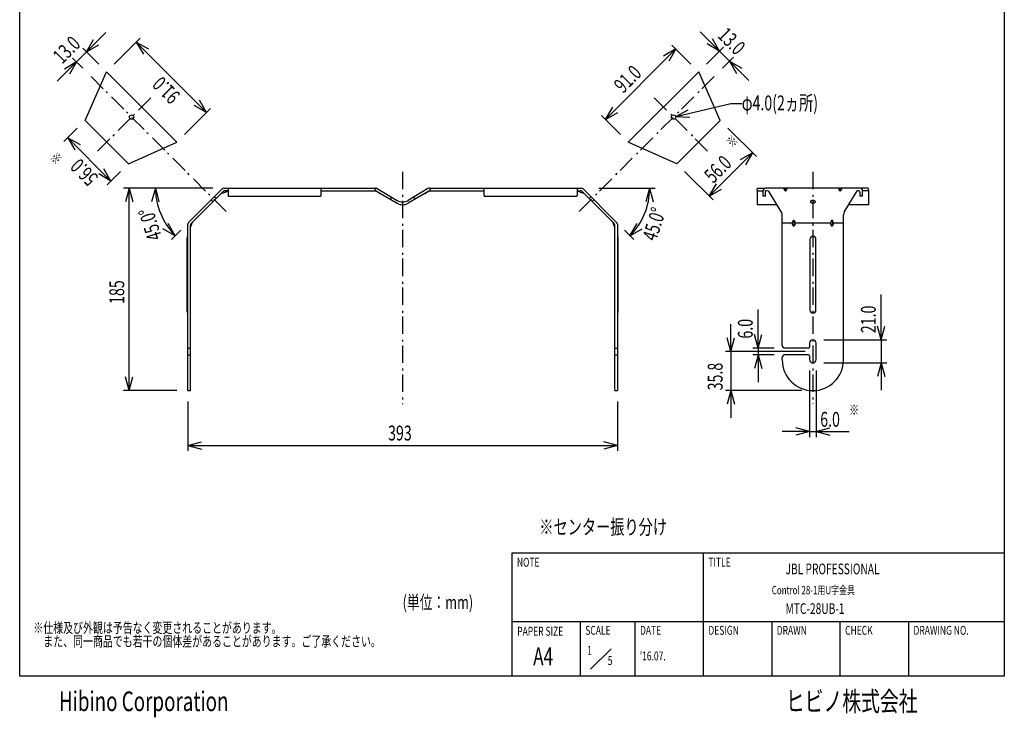
# Model space of a CAD drawing. Extents: x -450 to 450, y -674 to 664.
# Drawn here: x -450 to 450, y -674 to -36 of the extents above; entities that cross this region are included whole.
import ezdxf
from ezdxf.enums import TextEntityAlignment as Align

# ---------------------------------------------------------------- set-up
doc = ezdxf.new("R2010")
doc.units = 0
doc.header["$LTSCALE"] = 25.4
doc.header["$MEASUREMENT"] = 0
doc.linetypes.add('STYLE_05', pattern=[0.208282, 0.069427, -0.138855])
doc.linetypes.add('STYLE_06', pattern=[1.041641, 0.625, -0.208282, 0.069427, -0.138931])
for name, color, linetype in [('DATA', 7, 'CONTINUOUS'), ('DIMNSIONS', 7, 'CONTINUOUS'), ('HIBINO-BASE', 7, 'CONTINUOUS')]:
    doc.layers.add(name, color=color, linetype=linetype)
doc.styles.get("Standard").update_dxf_attribs({"font": 'txt', "bigfont": 'BIGFONT.SHX'})

msp = doc.modelspace()

# ---------------------------------------------------------------- linework, layer by layer
at = {"layer": 'DATA', "color": 7, "linetype": 'Continuous'}
for p, q in [((-390.29, -128.01), (-370.67, -83.63)), ((-306.32, -147.98), (-370.67, -83.63)), ((106.32, -147.98), (170.67, -83.63)), ((190.29, -128.01), (170.67, -83.63)), ((-350.69, -167.61), (-390.29, -128.01)), ((150.69, -167.61), (190.29, -128.01)), ((-350.69, -167.61), (-306.32, -147.98)), ((150.69, -167.61), (106.32, -147.98)), ((-295.63, -221.33), (-264.97, -190.67)), ((-293.32, -222.12), (-264.01, -192.97)), ((-265.77, -194.71), (-259.5, -192.73)), ((-263.35, -190), (-124.73, -190)), ((-262.39, -192.3), (-261.3, -192.3)), ((-259.5, -192.3), (-262.39, -192.3)), ((-259.5, -190), (-259.5, -196.8)), ((-259, -197.3), (-175, -197.3)), ((-174.5, -196.8), (-174.5, -190)), ((-174.5, -192.3), (-125.36, -192.3)), ((-123.84, -192.71), (-105.07, -203.76)), ((-123.2, -190.42), (-105.08, -201.1)), ((-120.18, -194.98), (-119.99, -194.98)), ((-76.16, -192.71), (-94.93, -203.76)), ((-76.8, -190.42), (-94.92, -201.1)), ((-79.82, -194.98), (-80.01, -194.98)), ((-75.27, -190), (63.35, -190)), ((-74.64, -192.3), (-25.5, -192.3)), ((-25.5, -196.8), (-25.5, -190)), ((-25, -197.3), (59, -197.3)), ((59.5, -190), (59.5, -196.8)), ((59.5, -192.3), (62.39, -192.3)), ((65.77, -194.71), (59.5, -192.73)), ((93.32, -222.12), (64.01, -192.97)), ((95.63, -221.33), (64.97, -190.67)), ((224.15, -191.8), (224.15, -190.5)), ((224.15, -191.8), (224.15, -205.14)), ((224.65, -190), (231.8, -190)), ((224.65, -192.3), (229.5, -192.3)), ((229.5, -197.3), (229.5, -192.3)), ((231.8, -197.3), (229.5, -197.3)), ((318.2, -190), (231.8, -190)), ((231.8, -197.3), (231.8, -192.3)), ((233.2, -192.3), (231.8, -192.3)), ((246.28, -211.81), (235.17, -193.41)), ((250, -192.62), (250, -190)), ((300, -192.62), (300, -190)), ((303.72, -211.81), (315.5, -192.3)), ((315.9, -192.3), (315.5, -192.3)), ((325.35, -190), (318.2, -190)), ((318.2, -197.3), (318.2, -194.6)), ((320.5, -197.3), (318.2, -197.3)), ((320.5, -197.3), (320.5, -192.3)), ((325.35, -192.3), (320.5, -192.3)), ((325.85, -191.8), (325.85, -190.5)), ((325.85, -191.8), (325.85, -205.14)), ((242.25, -205.14), (224.15, -205.14)), ((325.85, -205.14), (307.75, -205.14)), ((247, -333.7), (247, -214.39)), ((303, -347), (303, -214.39)), ((-296.3, -375), (-296.3, -222.95)), ((-294, -225.9), (-292.1, -220.9)), ((-294, -375), (-294, -223.75)), ((94, -225.9), (92.1, -220.9)), ((94, -375), (94, -223.75)), ((96.3, -222.95), (96.3, -375)), ((256, -222.07), (247, -222.07)), ((257.5, -219.4), (257.5, -224.64)), ((291, -222.07), (259, -222.07)), ((292.5, -219.4), (292.5, -224.64)), ((303, -222.07), (294, -222.07)), ((-296.3, -234), (-296.67, -234.33)), ((96.3, -234), (96.67, -234.33)), ((-297, -302.92), (-297, -235.08)), ((97, -302.92), (97, -235.08)), ((272.2, -236.8), (272.2, -301.2)), ((277.8, -301.2), (277.8, -236.8)), ((-296.3, -304), (-296.67, -303.67)), ((96.3, -304), (96.67, -303.67)), ((272, -331.7), (272, -335.2)), ((278, -346.7), (278, -331.7)), ((-296.3, -336.2), (-294, -336.2)), ((94, -336.2), (96.3, -336.2)), ((271, -336.2), (249.5, -336.2)), ((-296.3, -342.2), (-294, -342.2)), ((94, -342.2), (96.3, -342.2)), ((247, -347), (247, -344.7)), ((271, -342.2), (249.5, -342.2)), ((272, -343.2), (272, -346.7)), ((-296.3, -375), (-294, -375)), ((94, -375), (96.3, -375))]:
    msp.add_line(p, q, dxfattribs=at)
at = {"layer": 'DATA', "color": 7, "linetype": 'STYLE_06'}
for p, q in [((-261.34, -211.34), (-387.5, -85.18)), ((61.34, -211.34), (187.5, -85.18)), ((-330.09, -107.41), (-380.09, -157.41)), ((130.09, -107.41), (180.09, -157.41)), ((-100, -175), (-100, -387.5)), ((275, -175), (275, -387.1))]:
    msp.add_line(p, q, dxfattribs=at)
at = {"layer": 'DATA', "color": 7, "linetype": 'STYLE_05'}
for p, q in [((-270.48, -199.38), (-272.08, -197.78)), ((-124.5, -190.01), (-125.85, -192.3)), ((-75.5, -190.01), (-74.15, -192.3)), ((70.48, -199.38), (72.08, -197.78)), ((-273.31, -202.2), (-274.91, -200.61)), ((-110.13, -198.12), (-111.29, -200.1)), ((-89.87, -198.12), (-88.71, -200.1)), ((73.31, -202.2), (74.91, -200.61))]:
    msp.add_line(p, q, dxfattribs=at)
at = {"layer": 'DATA', "color": 7, "linetype": 'Continuous', "flags": 128}
msp.add_lwpolyline([(273.27, -203.18), (273.26, -203.16), (273.25, -203.15), (273.24, -203.14), (273.24, -203.13), (273.23, -203.12), (273.22, -203.11), (273.21, -203.1), (273.21, -203.09), (273.2, -203.08), (273.19, -203.06), (273.18, -203.05), (273.18, -203.04), (273.17, -203.03), (273.16, -203.02), (273.16, -203.01), (273.15, -203), (273.14, -202.99), (273.14, -202.97), (273.13, -202.96), (273.13, -202.95), (273.12, -202.94), (273.12, -202.93), (273.11, -202.92), (273.1, -202.91), (273.1, -202.89), (273.09, -202.88), (273.09, -202.87), (273.08, -202.86), (273.08, -202.85), (273.08, -202.84), (273.07, -202.83), (273.07, -202.81), (273.06, -202.8), (273.06, -202.79), (273.06, -202.78), (273.05, -202.77), (273.05, -202.75), (273.04, -202.74), (273.04, -202.73), (273.04, -202.72), (273.03, -202.71), (273.03, -202.69), (273.03, -202.68), (273.03, -202.67), (273.02, -202.66), (273.02, -202.65), (273.02, -202.63), (273.02, -202.62), (273.01, -202.61), (273.01, -202.6), (273.01, -202.59), (273.01, -202.57), (273.01, -202.56), (273.01, -202.55), (273.01, -202.54), (273, -202.52), (273, -202.51), (273, -202.5), (273, -202.49), (273, -202.48), (273, -202.46), (273, -202.45), (273, -202.44), (273, -202.43), (273, -202.41), (273, -202.4), (273, -202.39), (273, -202.37), (273, -202.36), (273, -202.35), (273, -202.34), (273, -202.33), (273.01, -202.31), (273.01, -202.3), (273.01, -202.29), (273.01, -202.28), (273.01, -202.26), (273.01, -202.25), (273.01, -202.24), (273.02, -202.23), (273.02, -202.22), (273.02, -202.2), (273.02, -202.19), (273.03, -202.18), (273.03, -202.17), (273.03, -202.16), (273.03, -202.14), (273.04, -202.13), (273.04, -202.12), (273.04, -202.11), (273.05, -202.1), (273.05, -202.08), (273.06, -202.07), (273.06, -202.06), (273.06, -202.05), (273.07, -202.04), (273.07, -202.02), (273.08, -202.01), (273.08, -202), (273.08, -201.99), (273.09, -201.98), (273.09, -201.97), (273.1, -201.96), (273.1, -201.94), (273.11, -201.93), (273.12, -201.92), (273.12, -201.91), (273.13, -201.9), (273.13, -201.89), (273.14, -201.88), (273.14, -201.86), (273.15, -201.85), (273.16, -201.84), (273.16, -201.83), (273.17, -201.82), (273.18, -201.81), (273.18, -201.8), (273.19, -201.79), (273.2, -201.77), (273.21, -201.76), (273.21, -201.75), (273.22, -201.74), (273.23, -201.73), (273.24, -201.72), (273.24, -201.71), (273.25, -201.7), (273.26, -201.69), (273.27, -201.68), (273.28, -201.66), (273.28, -201.65), (273.29, -201.64), (273.3, -201.63), (273.31, -201.62), (273.32, -201.61), (273.33, -201.6), (273.34, -201.59), (273.35, -201.58), (273.36, -201.57), (273.37, -201.56), (273.38, -201.55), (273.38, -201.54), (273.39, -201.53), (273.4, -201.52), (273.41, -201.51), (273.42, -201.5), (273.43, -201.49), (273.44, -201.48), (273.45, -201.47), (273.46, -201.46), (273.48, -201.45), (273.49, -201.44), (273.5, -201.43), (273.51, -201.43), (273.52, -201.42), (273.53, -201.41), (273.54, -201.4), (273.55, -201.39), (273.56, -201.38), (273.57, -201.37), (273.58, -201.36), (273.6, -201.36), (273.61, -201.35), (273.62, -201.34), (273.63, -201.33), (273.64, -201.32), (273.66, -201.31), (273.67, -201.31), (273.68, -201.3), (273.69, -201.29), (273.7, -201.28), (273.72, -201.27), (273.73, -201.27), (273.74, -201.26), (273.75, -201.25), (273.77, -201.24), (273.78, -201.24), (273.79, -201.23), (273.81, -201.22), (273.82, -201.21), (273.83, -201.21), (273.85, -201.2), (273.86, -201.19), (273.87, -201.19), (273.89, -201.18), (273.9, -201.17), (273.91, -201.16), (273.93, -201.16), (273.94, -201.15), (273.96, -201.15), (273.97, -201.14), (273.99, -201.13), (274, -201.13), (274.01, -201.12), (274.03, -201.11), (274.04, -201.11), (274.06, -201.1), (274.07, -201.1), (274.09, -201.09), (274.1, -201.08), (274.12, -201.08), (274.13, -201.07), (274.15, -201.07), (274.16, -201.06), (274.18, -201.06), (274.19, -201.05), (274.21, -201.05), (274.22, -201.04), (274.24, -201.04), (274.25, -201.03), (274.27, -201.03), (274.28, -201.02), (274.3, -201.02), (274.31, -201.02), (274.33, -201.01), (274.34, -201.01), (274.36, -201), (274.37, -201), (274.39, -201), (274.4, -200.99), (274.42, -200.99), (274.44, -200.99), (274.45, -200.98), (274.47, -200.98), (274.48, -200.98), (274.5, -200.97), (274.51, -200.97), (274.53, -200.97), (274.54, -200.96), (274.56, -200.96), (274.58, -200.96), (274.59, -200.96), (274.61, -200.95), (274.62, -200.95), (274.64, -200.95), (274.66, -200.95), (274.67, -200.94), (274.69, -200.94), (274.7, -200.94), (274.72, -200.94), (274.74, -200.94), (274.75, -200.94), (274.77, -200.93), (274.79, -200.93), (274.8, -200.93), (274.82, -200.93), (274.83, -200.93), (274.85, -200.93), (274.87, -200.93), (274.88, -200.93), (274.9, -200.93), (274.92, -200.93), (274.93, -200.93), (274.95, -200.93), (274.97, -200.93), (274.98, -200.93), (275, -200.93), (275.02, -200.93), (275.03, -200.93), (275.05, -200.93), (275.07, -200.93), (275.08, -200.93), (275.1, -200.93), (275.12, -200.93), (275.13, -200.93), (275.15, -200.93), (275.17, -200.93), (275.18, -200.93), (275.2, -200.93), (275.21, -200.93), (275.23, -200.93), (275.25, -200.94), (275.26, -200.94), (275.28, -200.94), (275.3, -200.94), (275.31, -200.94), (275.33, -200.94), (275.34, -200.95), (275.36, -200.95), (275.38, -200.95), (275.39, -200.95), (275.41, -200.96), (275.42, -200.96), (275.44, -200.96), (275.46, -200.96), (275.47, -200.97), (275.49, -200.97), (275.5, -200.97), (275.52, -200.98), (275.53, -200.98), (275.55, -200.98), (275.56, -200.99), (275.58, -200.99), (275.6, -200.99), (275.61, -201), (275.63, -201), (275.64, -201), (275.66, -201.01), (275.67, -201.01), (275.69, -201.02), (275.7, -201.02), (275.72, -201.02), (275.73, -201.03), (275.75, -201.03), (275.76, -201.04), (275.78, -201.04), (275.79, -201.05), (275.81, -201.05), (275.82, -201.06), (275.84, -201.06), (275.85, -201.07), (275.87, -201.07), (275.88, -201.08), (275.9, -201.08), (275.91, -201.09), (275.93, -201.1), (275.94, -201.1), (275.96, -201.11), (275.97, -201.11), (275.99, -201.12), (276, -201.13), (276.01, -201.13), (276.03, -201.14), (276.04, -201.15), (276.06, -201.15), (276.07, -201.16), (276.09, -201.16), (276.1, -201.17), (276.11, -201.18), (276.13, -201.19), (276.14, -201.19), (276.15, -201.2), (276.17, -201.21), (276.18, -201.21), (276.19, -201.22), (276.21, -201.23), (276.22, -201.24), (276.23, -201.24), (276.25, -201.25), (276.26, -201.26), (276.27, -201.27), (276.28, -201.27), (276.3, -201.28), (276.31, -201.29), (276.32, -201.3), (276.33, -201.31), (276.34, -201.31), (276.36, -201.32), (276.37, -201.33), (276.38, -201.34), (276.39, -201.35), (276.4, -201.36), (276.42, -201.36), (276.43, -201.37), (276.44, -201.38), (276.45, -201.39), (276.46, -201.4), (276.47, -201.41), (276.48, -201.42), (276.49, -201.43), (276.5, -201.43), (276.51, -201.44), (276.52, -201.45), (276.54, -201.46), (276.55, -201.47), (276.56, -201.48), (276.57, -201.49), (276.58, -201.5), (276.59, -201.51), (276.6, -201.52), (276.61, -201.53), (276.62, -201.54), (276.62, -201.55), (276.63, -201.56), (276.64, -201.57), (276.65, -201.58), (276.66, -201.59), (276.67, -201.6), (276.68, -201.61), (276.69, -201.62), (276.7, -201.63), (276.71, -201.64), (276.72, -201.65), (276.72, -201.66), (276.73, -201.68), (276.74, -201.69), (276.75, -201.7), (276.76, -201.71), (276.76, -201.72), (276.77, -201.73), (276.78, -201.74), (276.79, -201.75), (276.79, -201.76), (276.8, -201.77), (276.81, -201.79), (276.82, -201.8), (276.82, -201.81), (276.83, -201.82), (276.84, -201.83), (276.84, -201.84), (276.85, -201.85), (276.86, -201.86), (276.86, -201.88), (276.87, -201.89), (276.87, -201.9), (276.88, -201.91), (276.88, -201.92), (276.89, -201.93), (276.9, -201.94), (276.9, -201.96), (276.91, -201.97), (276.91, -201.98), (276.92, -201.99), (276.92, -202), (276.92, -202.01), (276.93, -202.02), (276.93, -202.04), (276.94, -202.05), (276.94, -202.06), (276.94, -202.07), (276.95, -202.08), (276.95, -202.1), (276.96, -202.11), (276.96, -202.12), (276.96, -202.13), (276.97, -202.14), (276.97, -202.16), (276.97, -202.17), (276.97, -202.18), (276.98, -202.19), (276.98, -202.2), (276.98, -202.22), (276.98, -202.23), (276.99, -202.24), (276.99, -202.25), (276.99, -202.26), (276.99, -202.28), (276.99, -202.29), (276.99, -202.3), (276.99, -202.31), (277, -202.33), (277, -202.34), (277, -202.35), (277, -202.36), (277, -202.37), (277, -202.39), (277, -202.4), (277, -202.41), (277, -202.43), (277, -202.44), (277, -202.45), (277, -202.46), (277, -202.48), (277, -202.49), (277, -202.5), (277, -202.51), (277, -202.52), (276.99, -202.54), (276.99, -202.55), (276.99, -202.56), (276.99, -202.57), (276.99, -202.59), (276.99, -202.6), (276.99, -202.61), (276.98, -202.62), (276.98, -202.63), (276.98, -202.65), (276.98, -202.66), (276.97, -202.67), (276.97, -202.68), (276.97, -202.69), (276.97, -202.71), (276.96, -202.72), (276.96, -202.73), (276.96, -202.74), (276.95, -202.75), (276.95, -202.77), (276.94, -202.78), (276.94, -202.79), (276.94, -202.8), (276.93, -202.81), (276.93, -202.83), (276.92, -202.84), (276.92, -202.85), (276.92, -202.86), (276.91, -202.87), (276.91, -202.88), (276.9, -202.89), (276.9, -202.91), (276.89, -202.92), (276.88, -202.93), (276.88, -202.94), (276.87, -202.95), (276.87, -202.96), (276.86, -202.97), (276.86, -202.99), (276.85, -203), (276.84, -203.01), (276.84, -203.02), (276.83, -203.03), (276.82, -203.04), (276.82, -203.05), (276.81, -203.06), (276.8, -203.08), (276.79, -203.09), (276.79, -203.1), (276.78, -203.11), (276.77, -203.12), (276.76, -203.13), (276.76, -203.14), (276.75, -203.15), (276.74, -203.16), (276.73, -203.18), (276.72, -203.19), (276.72, -203.2), (276.71, -203.21), (276.7, -203.22), (276.69, -203.23), (276.68, -203.24), (276.67, -203.25), (276.66, -203.26), (276.65, -203.27), (276.64, -203.28), (276.63, -203.29), (276.62, -203.3), (276.62, -203.31), (276.61, -203.32), (276.6, -203.33), (276.59, -203.34), (276.58, -203.35), (276.57, -203.36), (276.56, -203.37), (276.55, -203.38), (276.54, -203.39), (276.52, -203.4), (276.51, -203.41), (276.5, -203.42), (276.49, -203.42), (276.48, -203.43), (276.47, -203.44), (276.46, -203.45), (276.45, -203.46), (276.44, -203.47), (276.43, -203.48), (276.42, -203.49), (276.4, -203.49), (276.39, -203.5), (276.38, -203.51), (276.37, -203.52), (276.36, -203.53), (276.34, -203.54), (276.33, -203.54), (276.32, -203.55), (276.31, -203.56), (276.3, -203.57), (276.28, -203.58), (276.27, -203.58), (276.26, -203.59), (276.25, -203.6), (276.23, -203.61), (276.22, -203.61), (276.21, -203.62), (276.19, -203.63), (276.18, -203.64), (276.17, -203.64), (276.15, -203.65), (276.14, -203.66), (276.13, -203.66), (276.11, -203.67), (276.1, -203.68), (276.09, -203.69), (276.07, -203.69), (276.06, -203.7), (276.04, -203.7), (276.03, -203.71), (276.01, -203.72), (276, -203.72), (275.99, -203.73), (275.97, -203.74), (275.96, -203.74), (275.94, -203.75), (275.93, -203.75), (275.91, -203.76), (275.9, -203.77), (275.88, -203.77), (275.87, -203.78), (275.85, -203.78), (275.84, -203.79), (275.82, -203.79), (275.81, -203.8), (275.79, -203.8), (275.78, -203.81), (275.76, -203.81), (275.75, -203.82), (275.73, -203.82), (275.72, -203.83), (275.7, -203.83), (275.69, -203.83), (275.67, -203.84), (275.66, -203.84), (275.64, -203.85), (275.63, -203.85), (275.61, -203.85), (275.6, -203.86), (275.58, -203.86), (275.56, -203.86), (275.55, -203.87), (275.53, -203.87), (275.52, -203.87), (275.5, -203.88), (275.49, -203.88), (275.47, -203.88), (275.46, -203.89), (275.44, -203.89), (275.42, -203.89), (275.41, -203.89), (275.39, -203.9), (275.38, -203.9), (275.36, -203.9), (275.34, -203.9), (275.33, -203.91), (275.31, -203.91), (275.3, -203.91), (275.28, -203.91), (275.26, -203.91), (275.25, -203.91), (275.23, -203.92), (275.21, -203.92), (275.2, -203.92), (275.18, -203.92), (275.17, -203.92), (275.15, -203.92), (275.13, -203.92), (275.12, -203.92), (275.1, -203.92), (275.08, -203.92), (275.07, -203.92), (275.05, -203.92), (275.03, -203.92), (275.02, -203.93), (275, -203.93), (274.98, -203.93), (274.97, -203.92), (274.95, -203.92), (274.93, -203.92), (274.92, -203.92), (274.9, -203.92), (274.88, -203.92), (274.87, -203.92), (274.85, -203.92), (274.83, -203.92), (274.82, -203.92), (274.8, -203.92), (274.79, -203.92), (274.77, -203.92), (274.75, -203.91), (274.74, -203.91), (274.72, -203.91), (274.7, -203.91), (274.69, -203.91), (274.67, -203.91), (274.66, -203.9), (274.64, -203.9), (274.62, -203.9), (274.61, -203.9), (274.59, -203.89), (274.58, -203.89), (274.56, -203.89), (274.54, -203.89), (274.53, -203.88), (274.51, -203.88), (274.5, -203.88), (274.48, -203.87), (274.47, -203.87), (274.45, -203.87), (274.44, -203.86), (274.42, -203.86), (274.4, -203.86), (274.39, -203.85), (274.37, -203.85), (274.36, -203.85), (274.34, -203.84), (274.33, -203.84), (274.31, -203.83), (274.3, -203.83), (274.28, -203.83), (274.27, -203.82), (274.25, -203.82), (274.24, -203.81), (274.22, -203.81), (274.21, -203.8), (274.19, -203.8), (274.18, -203.79), (274.16, -203.79), (274.15, -203.78), (274.13, -203.78), (274.12, -203.77), (274.1, -203.77), (274.09, -203.76), (274.07, -203.75), (274.06, -203.75), (274.04, -203.74), (274.03, -203.74), (274.01, -203.73), (274, -203.72), (273.99, -203.72), (273.97, -203.71), (273.96, -203.7), (273.94, -203.7), (273.93, -203.69), (273.91, -203.69), (273.9, -203.68), (273.89, -203.67), (273.87, -203.66), (273.86, -203.66), (273.85, -203.65), (273.83, -203.64), (273.82, -203.64), (273.81, -203.63), (273.79, -203.62), (273.78, -203.61), (273.77, -203.61), (273.75, -203.6), (273.74, -203.59), (273.73, -203.58), (273.72, -203.58), (273.7, -203.57), (273.69, -203.56), (273.68, -203.55), (273.67, -203.54), (273.66, -203.54), (273.64, -203.53), (273.63, -203.52), (273.62, -203.51), (273.61, -203.5), (273.6, -203.49), (273.58, -203.49), (273.57, -203.48), (273.56, -203.47), (273.55, -203.46), (273.54, -203.45), (273.53, -203.44), (273.52, -203.43), (273.51, -203.42), (273.5, -203.42), (273.49, -203.41), (273.48, -203.4), (273.46, -203.39), (273.45, -203.38), (273.44, -203.37), (273.43, -203.36), (273.42, -203.35), (273.41, -203.34), (273.4, -203.33), (273.39, -203.32), (273.38, -203.31), (273.38, -203.3), (273.37, -203.29), (273.36, -203.28), (273.35, -203.27), (273.34, -203.26), (273.33, -203.25), (273.32, -203.24), (273.31, -203.23), (273.3, -203.22), (273.29, -203.21), (273.28, -203.2), (273.28, -203.19), (273.27, -203.18), (273.27, -203.18)], close=True, dxfattribs=at)
at = {"layer": 'DATA', "color": 7, "linetype": 'Continuous'}
for centre in [(-347.68, -125), (147.68, -125)]:
    msp.add_circle(centre, 2, dxfattribs=at)
for centre, radius, start, end in [((-263.35, -192.3), 2.3, 90, 135), ((-262.39, -194.6), 2.3, 90, 134.84088), ((-262.39, -194.6), 2.3, 90, 134.84088), ((-259, -196.8), 0.5, 180, 270), ((-175, -196.8), 0.5, 270, 0), ((-128.43, -203.86), 11.66, 52.81853, 82.46982), ((-125.36, -195.3), 3, 59.53218, 90), ((-124.73, -193), 3, 59.48359, 90), ((-120.18, -192.98), 2, 232.81853, 270), ((-79.82, -192.98), 2, 270, 307.18147), ((-71.57, -203.86), 11.66, 97.53018, 127.18147), ((-75.27, -193), 3, 90, 120.51641), ((-74.64, -195.3), 3, 90, 120.46782), ((-25, -196.8), 0.5, 180, 270), ((59, -196.8), 0.5, 270, 0), ((62.39, -194.6), 2.3, 45.15912, 90), ((63.35, -192.3), 2.3, 45, 90), ((224.65, -190.5), 0.5, 90, 180), ((224.65, -191.8), 0.5, 180, 270), ((231.8, -192.3), 2.3, 90, 180), ((233.2, -194.6), 2.3, 31.1263, 90), ((252, -189.91), 3.51, 181.39482, 226.37781), ((250, -192.02), 0.6, 226.37781, 313.62219), ((248, -189.91), 3.51, 313.62219, 358.60518), ((302, -189.91), 3.51, 181.39482, 226.37781), ((300, -192.02), 0.6, 226.37781, 313.62219), ((298, -189.91), 3.51, 313.62219, 358.60518), ((315.9, -194.6), 2.3, 0, 90), ((318.2, -192.3), 2.3, 0, 90), ((325.35, -190.5), 0.5, 0, 90), ((325.35, -191.8), 0.5, 270, 0), ((-100, -192.49), 10, 239.48359, 300.51641), ((-100, -195.14), 10, 239.53218, 300.46782), ((242, -214.39), 5, 0, 31.1263), ((308, -214.39), 5, 148.8737, 180), ((-294, -222.95), 2.3, 135, 180), ((-291.7, -223.75), 2.3, 134.84088, 180), ((91.7, -223.75), 2.3, 0, 45.15912), ((94, -222.95), 2.3, 0, 45), ((259.5, -222.11), 3.51, 133.62219, 178.60518), ((259.5, -221.94), 3.51, 181.39482, 226.37781), ((257.5, -220), 0.6, 46.37781, 133.62219), ((257.5, -224.04), 0.6, 226.37781, 313.62219), ((255.5, -222.11), 3.51, 1.39482, 46.37781), ((255.5, -221.94), 3.51, 313.62219, 358.60518), ((294.5, -222.11), 3.51, 133.62219, 178.60518), ((294.5, -221.94), 3.51, 181.39482, 226.37781), ((292.5, -220), 0.6, 46.37781, 133.62219), ((292.5, -224.04), 0.6, 226.37781, 313.62219), ((290.5, -222.11), 3.51, 1.39482, 46.37781), ((290.5, -221.94), 3.51, 313.62219, 358.60518), ((275, -236.8), 2.8, 0, 180), ((-296, -235.08), 1, 132.03177, 180), ((96, -235.08), 1, 0, 47.96823), ((-296, -302.92), 1, 180, 227.96823), ((96, -302.92), 1, 312.03177, 0), ((275, -301.2), 2.8, 180, 0), ((275, -331.7), 3, 0, 180), ((249.5, -333.7), 2.5, 180, 270), ((271, -335.2), 1, 270, 0), ((249.5, -344.7), 2.5, 90, 180), ((275, -347), 28, 180, 0), ((271, -343.2), 1, 0, 90), ((275, -346.7), 3, 180, 0)]:
    msp.add_arc(centre, radius, start, end, dxfattribs=at)
at = {"layer": 'DIMNSIONS', "color": 7, "linetype": 'Continuous'}
for p, q in [((-388.87, -65.43), (-371.19, -47.75)), ((-363.59, -76.56), (-339.98, -52.95)), ((189.65, -64.65), (171.97, -46.97)), ((189.65, -64.65), (183.18, -53.44)), ((-377.74, -76.56), (-392.41, -61.89)), ((-388.87, -65.43), (-382.4, -54.22)), ((-388.87, -65.43), (-377.66, -58.96)), ((-343.52, -56.48), (-279.17, -120.83)), ((-343.52, -56.48), (-332.19, -62.76)), ((-343.52, -56.48), (-336.85, -67.58)), ((149.77, -62.73), (85.42, -127.08)), ((149.77, -62.73), (138.56, -69.21)), ((149.77, -62.73), (143.29, -73.94)), ((163.59, -76.56), (146.23, -59.2)), ((177.74, -76.56), (193.19, -61.11)), ((189.65, -64.65), (178.44, -58.18)), ((-392.26, -80.43), (-401.6, -71.08)), ((-388.87, -65.43), (-398.06, -74.62)), ((189.65, -64.65), (198.84, -73.84)), ((192.26, -80.43), (202.38, -70.31)), ((-398.06, -74.62), (-415.74, -92.3)), ((-398.06, -74.62), (-409.16, -81.29)), ((-398.06, -74.62), (-404.34, -85.94)), ((198.84, -73.84), (216.52, -91.52)), ((198.84, -73.84), (210.05, -80.31)), ((198.84, -73.84), (205.31, -85.05)), ((-279.17, -120.83), (-290.38, -114.36)), ((-279.17, -120.83), (-285.64, -109.62)), ((85.42, -127.08), (92.09, -115.99)), ((149.63, -124.54), (200, -112.5)), ((200, -112.5), (210, -112.5)), ((-299.25, -140.91), (-275.63, -117.3)), ((99.25, -140.91), (81.88, -123.55)), ((85.42, -127.08), (96.74, -120.81)), ((149.63, -124.54), (161.06, -118.46)), ((149.63, -124.54), (162.57, -124.99)), ((-397.36, -135.08), (-409.68, -147.39)), ((-406.14, -143.86), (-366.54, -183.46)), ((-406.14, -143.86), (-394.82, -150.13)), ((-406.14, -143.86), (-399.47, -154.95)), ((197.36, -135.08), (223.36, -161.08)), ((219.83, -157.54), (180.23, -197.14)), ((219.83, -157.54), (208.62, -164.02)), ((219.83, -157.54), (213.35, -168.75)), ((-366.54, -183.46), (-377.75, -176.98)), ((-366.54, -183.46), (-373.02, -172.25)), ((-357.76, -174.68), (-370.08, -186.99)), ((157.76, -174.68), (183.76, -200.68)), ((180.23, -197.14), (186.9, -186.05)), ((-273.35, -190), (-355, -190)), ((-350, -190), (-353.35, -202.5)), ((-350, -375), (-350, -190)), ((-350, -190), (-346.65, -202.5)), ((-279.3, -190), (-330.82, -190)), ((-325.82, -190), (-329.39, -202.44)), ((-325.82, -190), (-322.69, -202.56)), ((79.3, -190), (130.82, -190)), ((125.82, -190), (122.47, -202.5)), ((125.82, -190), (129.17, -202.5)), ((180.23, -197.14), (191.55, -190.87)), ((-307.8, -233.5), (-314.27, -222.29)), ((107.8, -233.5), (114.47, -222.4)), ((-307.8, -233.5), (-319.01, -227.03)), ((-302.7, -228.4), (-311.34, -237.04)), ((102.7, -228.4), (111.34, -237.04)), ((107.8, -233.5), (119.12, -227.22)), ((337.5, -328.7), (337.5, -287.2)), ((225, -336.2), (225, -300.97)), ((200, -339.2), (200, -314.2)), ((225, -336.2), (221.65, -323.7)), ((225, -336.2), (228.35, -323.7)), ((337.5, -328.7), (334.15, -316.2)), ((337.5, -328.7), (340.85, -316.2)), ((200, -339.2), (196.65, -326.7)), ((200, -339.2), (203.35, -326.7)), ((285, -328.7), (342.5, -328.7)), ((337.5, -328.7), (337.5, -349.7)), ((268, -339.2), (195, -339.2)), ((200, -339.2), (200, -375)), ((239.5, -336.2), (220, -336.2)), ((225, -336.2), (225, -342.2)), ((239.5, -342.2), (220, -342.2)), ((225, -342.2), (221.65, -354.7)), ((225, -342.2), (225, -367.2)), ((225, -342.2), (228.35, -354.7)), ((285, -349.7), (342.5, -349.7)), ((337.5, -349.7), (334.15, -362.2)), ((337.5, -349.7), (337.5, -374.7)), ((337.5, -349.7), (340.85, -362.2)), ((272, -356.7), (272, -417.5)), ((278, -356.7), (278, -417.5)), ((-350, -375), (-353.35, -362.5)), ((-350, -375), (-346.65, -362.5)), ((-306.3, -375), (-355, -375)), ((265, -375), (195, -375)), ((200, -375), (196.65, -387.5)), ((200, -375), (200, -400)), ((200, -375), (203.35, -387.5)), ((-296.3, -385), (-296.3, -430)), ((96.3, -385), (96.3, -430)), ((272, -412.5), (247, -412.5)), ((272, -412.5), (259.5, -409.15)), ((272, -412.5), (259.5, -415.85)), ((272, -412.5), (278, -412.5)), ((278, -412.5), (290.5, -409.15)), ((278, -412.5), (308.21, -412.5)), ((278, -412.5), (290.5, -415.85)), ((-296.3, -425), (-283.8, -421.65)), ((96.3, -425), (83.8, -421.65)), ((-296.3, -425), (96.3, -425)), ((-296.3, -425), (-283.8, -428.35)), ((96.3, -425), (83.8, -428.35))]:
    msp.add_line(p, q, dxfattribs=at)
for centre, start, end in [((-264.3, -190), 180, 225), ((64.3, -190), 315, 360)]:
    msp.add_arc(centre, 61.52, start, end, dxfattribs=at)
at = {"layer": 'HIBINO-BASE', "color": 7, "linetype": 'Continuous'}
for p, q in [((-450, -635.87), (-450, 664.13)), ((450, 664.13), (450, -635.87)), ((0, -523.37), (450, -523.37)), ((0, -635.87), (0, -523.37)), ((175, -635.87), (175, -523.37)), ((0, -585.87), (450, -585.87)), ((62.5, -635.87), (62.5, -585.87)), ((112.5, -635.87), (112.5, -585.87)), ((237.5, -585.87), (237.5, -635.87)), ((300, -635.87), (300, -585.87)), ((362.5, -585.87), (362.5, -635.87)), ((71.88, -629.62), (90.63, -610.87)), ((450, -635.87), (-450, -635.87))]:
    msp.add_line(p, q, dxfattribs=at)

# ---------------------------------------------------------------- texts
at = {"layer": 'DATA', "color": 7, "width": 0.7}
for s, height, p in [('※センター振り分け', 13.574, (25, -492.78)), ('JBL PROFESSIONAL', 9.773, (250, -533.05)), ('Control 28-1用U字金具', 7.6013, (237.5, -553.5)), ('MTC-28UB-1', 9.773, (250, -569.3)), ('※仕様及び外観は予告なく変更されることがあります。', 9.5016, (-437.5, -586.99)), ('\u3000また、同一商品でも若干の個体差があることがあります。ご了承ください。', 9.5016, (-437.5, -599.34))]:
    msp.add_text(s, height=height, dxfattribs=at).set_placement(p, align=Align.TOP_LEFT)
at = {"layer": 'DIMNSIONS', "color": 7, "width": 0.7}
for s, height, rotation, p in [('13.0', 13.574, 315, (196.65, -41.89)), ('13.0', 13.574, 45, (-420.82, -67.62)), ('91.0', 13.574, 45, (92.01, -94.27)), ('91.0', 13.574, 135, (-311.98, -114.24)), ('※', 9.5, 45, (194.68, -147.05)), ('※', 9.5, 135, (-416.63, -169)), ('56.0', 13.574, 45, (174.44, -176.7)), ('56.0', 13.574, 135, (-386.98, -189.24)), ('45.0°', 13.574, 107.54538, (-332.66, -239.36)), ('45.0°', 13.574, 72.45462, (118.89, -235.01)), ('185', 13.574, 90, (-368.04, -295.73)), ('21.0', 13.574, 90, (318.96, -322.48)), ('6.0', 13.574, 90, (206.46, -327.43)), ('35.8', 13.574, 90, (178.96, -374.74))]:
    msp.add_text(s, height=height, rotation=rotation, dxfattribs=at).set_placement(p, align=Align.TOP_LEFT)
for s, height, p in [('φ4.0(2ヵ所)', 13.574, (210, -105.28)), ('6.0', 13.574, (281.75, -394.46)), ('※', 9.5, (308.21, -387.8)), ('393', 13.574, (-113.23, -406.96)), ('(単位：mm)', 12.216, (-100, -562.31))]:
    msp.add_text(s, height=height, dxfattribs=at).set_placement(p, align=Align.TOP_LEFT)
at = {"layer": 'HIBINO-BASE', "color": 7, "width": 0.7}
for s, height, p in [('NOTE', 8.144, (4.5, -527.77)), ('TITLE', 8.144, (179.5, -527.77)), ('PAPER SIZE', 8.144, (4.79, -590.83)), ('SCALE', 8.144, (67, -589.99)), ('DATE', 8.144, (117, -589.99)), ('DESIGN', 8.144, (179.5, -589.99)), ('DRAWN', 8.144, (242, -589.99)), ('CHECK', 8.144, (304.5, -589.99)), ('DRAWING NO.', 8.1442, (367, -589.99)), ('A4', 16.288, (19.42, -609.7)), ('1', 8.14, (68.75, -608.27)), ('5', 8.14, (87.5, -617.65)), ("'16.07.", 8.144, (116.78, -613.41)), ('ヒビノ株式会社', 18, (250.34, -649.92)), ('Hibino Corporation', 18.0002, (-414.08, -649.92))]:
    msp.add_text(s, height=height, dxfattribs=at).set_placement(p, align=Align.TOP_LEFT)

doc.saveas('drawing.dxf')
